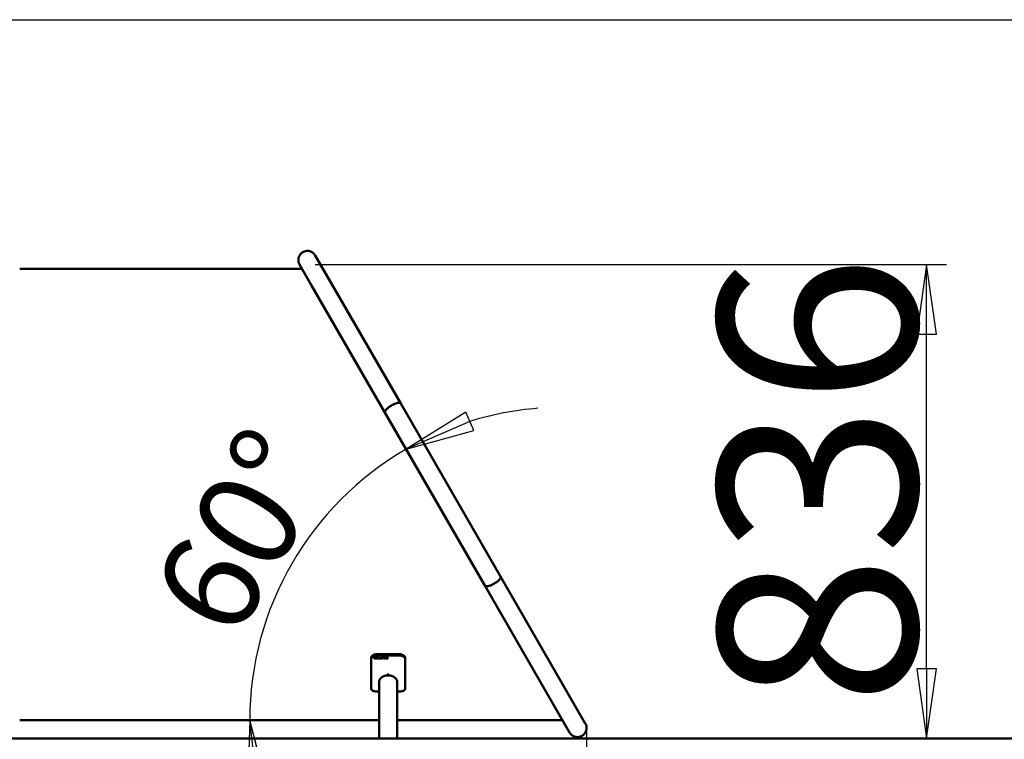
# Model space of a CAD drawing. Units: millimetres. Extents: x 0 to 7000, y 0 to 7000.
# Drawn here: x 3549 to 5286, y 5731 to 7000 of the extents above; entities that cross this region are included whole.
import ezdxf

# ---------------------------------------------------------------- set-up
doc = ezdxf.new("R2010")
doc.units = ezdxf.units.MM
doc.header["$LTSCALE"] = 35
for name, color, linetype, lineweight in [('Видимый контур (ГОСТ)', 7, 'Continuous', 50), ('Кромка (ГОСТ)', 7, 'Continuous', 50), ('Размер (ГОСТ)', 7, 'Continuous', 25)]:
    doc.layers.add(name, color=color, linetype=linetype, lineweight=lineweight)
doc.styles.add('малый Обычный текст (ГОСТ)', font='GOST Common Italic.ttf')
doc.styles.add('Обычный текст (ГОСТ)', font='GOST Common Italic.ttf')
doc.dimstyles.new('Обычный (ГОСТ)', dxfattribs={"dimscale": 35, "dimtxt": 10, "dimasz": 3.5, "dimexe": 1, "dimexo": 0, "dimgap": 0.5, "dimtad": 1, "dimrnd": 1e-08, "dimtxsty": 'Обычный текст (ГОСТ)', "dimblk": 'Filled-1', "dimcen": 0.09, "dimdle": 15, "dimclrd": 256, "dimclre": 256, "dimclrt": 256, "dimazin": 2, "dimtfac": 0.25, "dimtdec": 3, "dimtmove": 0, "dimatfit": 3, "dimfxl": 0, "dimtolj": 1, "dimlwd": 25, "dimlwe": 25, "dimarcsym": 0})
doc.dimstyles.new('Обычный (ГОСТ)-06', dxfattribs={"dimscale": 35, "dimtxt": 5, "dimasz": 3.5, "dimexe": 1, "dimexo": 0, "dimgap": 0.5, "dimtad": 1, "dimrnd": 1e-08, "dimtxsty": 'малый Обычный текст (ГОСТ)', "dimblk": 'Filled-1', "dimcen": 0.09, "dimdle": 15, "dimclrd": 256, "dimclre": 256, "dimclrt": 256, "dimazin": 2, "dimtfac": 0.5, "dimtdec": 3, "dimtmove": 0, "dimatfit": 3, "dimfxl": 0, "dimtolj": 1, "dimlwd": 25, "dimlwe": 25, "dimarcsym": 0})

# ---------------------------------------------------------------- blocks, each defined once
blk = doc.blocks.new('Рамки ГОСТ_ граница 200_000x200_000_2')
at = {"layer": 'Кромка (ГОСТ)', "lineweight": 25}
blk.add_line((0, 200), (200, 200), dxfattribs=at)
blk = doc.blocks.new('Filled-1')
at = {"color": 0}
for p, q in [((0, 0), (-1, 0.143)), ((-1, 0.143), (-1, -0.143)), ((-1, 0), (0, 0)), ((-1, -0.143), (0, 0))]:
    blk.add_line(p, q, dxfattribs=at)
at = {"color": 0, "flags": 128}
blk.add_lwpolyline([(-1, -0.143), (0, 0), (-1, 0.143), (-1, -0.143)], dxfattribs=at)
at = {"color": 0}
blk.add_solid([(-1, -0.143), (0, 0), (-1, 0.143), (-1, -0.143)], dxfattribs=at)
blk = doc.blocks.new('*D13')
at = {"layer": 'Defpoints', "color": 0, "linetype": 'Continuous', "transparency": 16777216}
for p in [(4083.7, 6119.4), (4369.4, 6002.1), (3548.7, 5764.7), (4506.4, 5764.7)]:
    blk.add_point(p, dxfattribs=at)
at = {"layer": 'Размер (ГОСТ)', "linetype": 'Continuous', "lineweight": 25, "transparency": 16777216}
for start, end in [(94.5084, 107.2542), (120, 180), (192.7458, 205.4916)]:
    blk.add_arc((4506.4, 5764.7), 551.8, start, end, dxfattribs=at)
at = {"layer": 'Размер (ГОСТ)', "linetype": 'Continuous', "lineweight": 25, "transparency": 16777216, "xscale": 122.5, "yscale": 122.5, "zscale": 122.5}
for p, rotation in [((4230.5, 6242.6), 203.6271114913125), ((3954.6, 5764.7), 96.37288850868715)]:
    blk.add_blockref('Filled-1', p, dxfattribs=dict(at, rotation=rotation))
at = {"layer": 'Размер (ГОСТ)', "linetype": 'Continuous', "lineweight": 25, "transparency": 16777216, "insert": (3775.8, 5987.9), "char_height": 175, "attachment_point": 1, "rotation": 60, "style": 'малый Обычный текст (ГОСТ)'}
blk.add_mtext('\\A1;60°', dxfattribs=at)
blk = doc.blocks.new('*D14')
at = {"layer": 'Defpoints', "color": 0, "linetype": 'Continuous', "transparency": 16777216}
for p in [(2548.7, 5751.2), (4548.7, 5751.2), (4548.7, 4992.4)]:
    blk.add_point(p, dxfattribs=at)
at = {"layer": 'Размер (ГОСТ)', "linetype": 'Continuous', "lineweight": 25, "transparency": 16777216}
for p, q in [((2548.7, 5751.2), (2548.7, 4957.4)), ((4548.7, 5751.2), (4548.7, 4957.4)), ((2671.2, 4992.4), (4426.2, 4992.4))]:
    blk.add_line(p, q, dxfattribs=at)
at = {"layer": 'Размер (ГОСТ)', "linetype": 'Continuous', "lineweight": 25, "transparency": 16777216, "xscale": 122.5, "yscale": 122.5, "zscale": 122.5, "rotation": 180}
blk.add_blockref('Filled-1', (2548.7, 4992.4), dxfattribs=at)
at = {"layer": 'Размер (ГОСТ)', "linetype": 'Continuous', "lineweight": 25, "transparency": 16777216, "xscale": 122.5, "yscale": 122.5, "zscale": 122.5}
blk.add_blockref('Filled-1', (4548.7, 4992.4), dxfattribs=at)
at = {"layer": 'Размер (ГОСТ)', "linetype": 'Continuous', "lineweight": 25, "transparency": 16777216, "insert": (3050.1, 5359.9), "char_height": 350, "attachment_point": 1, "style": 'Обычный текст (ГОСТ)'}
blk.add_mtext('\\A1;2000', dxfattribs=at)
blk = doc.blocks.new('*D15')
at = {"layer": 'Defpoints', "color": 0, "linetype": 'Continuous', "transparency": 16777216}
for p in [(4070.2, 6568.3), (5148.7, 6568.3), (4548.7, 5732.7)]:
    blk.add_point(p, dxfattribs=at)
at = {"layer": 'Размер (ГОСТ)', "linetype": 'Continuous', "lineweight": 25, "transparency": 16777216}
for p, q in [((4070.2, 6568.3), (5183.7, 6568.3)), ((5148.7, 5855.2), (5148.7, 6445.8))]:
    blk.add_line(p, q, dxfattribs=at)
at = {"layer": 'Размер (ГОСТ)', "linetype": 'Continuous', "lineweight": 25, "transparency": 16777216, "xscale": 122.5, "yscale": 122.5, "zscale": 122.5}
for p, rotation in [((5148.7, 6568.3), 90), ((5148.7, 5732.7), 270)]:
    blk.add_blockref('Filled-1', p, dxfattribs=dict(at, rotation=rotation))
at = {"layer": 'Размер (ГОСТ)', "linetype": 'Continuous', "lineweight": 25, "transparency": 16777216, "insert": (4781.2, 5790.7), "char_height": 350, "attachment_point": 1, "rotation": 90, "style": 'Обычный текст (ГОСТ)'}
blk.add_mtext('\\A1;836', dxfattribs=at)

msp = doc.modelspace()

# ---------------------------------------------------------------- linework, layer by layer
at = {"layer": 'Видимый контур (ГОСТ)'}
for p, q in [((4070.175, 6584.317), (4091.433, 6547.497)), ((4063.721, 6531.497), (4042.462, 6568.317)), ((4046.877, 6560.671), (3548.708, 6560.671)), ((4193.177, 6307.272), (4063.721, 6531.497)), ((4091.433, 6547.497), (4220.89, 6323.272)), ((4220.89, 6323.272), (4397.099, 6018.069)), ((4369.386, 6002.069), (4193.177, 6307.272)), ((4397.099, 6018.069), (4526.555, 5793.844)), ((4498.842, 5777.844), (4369.386, 6002.069)), ((4168.708, 5874.26), (4168.708, 5872.138)), ((4168.708, 5820.502), (4168.708, 5872.138)), ((4174.017, 5875.562), (4174.802, 5875.562)), ((4174.017, 5875.562), (4174.017, 5873.443)), ((4174.422, 5873.515), (4174.017, 5873.515)), ((4174.422, 5873.443), (4174.017, 5873.443)), ((4174.824, 5875.389), (4174.422, 5875.389)), ((4174.422, 5875.389), (4174.422, 5875.318)), ((4174.824, 5875.318), (4174.422, 5875.318)), ((4174.422, 5874.52), (4174.422, 5875.318)), ((4174.422, 5874.52), (4174.777, 5874.52)), ((4174.886, 5874.356), (4174.422, 5874.356)), ((4174.422, 5874.356), (4174.422, 5874.284)), ((4174.422, 5873.443), (4174.422, 5874.284)), ((4174.886, 5874.284), (4174.422, 5874.284)), ((4174.886, 5874.356), (4174.886, 5874.284)), ((4175.291, 5874.435), (4175.291, 5874.363)), ((4175.308, 5875.317), (4175.308, 5875.245)), ((4175.501, 5875.035), (4175.501, 5874.963)), ((4176.29, 5873.515), (4175.849, 5873.515)), ((4175.849, 5873.515), (4175.849, 5873.443)), ((4176.375, 5873.443), (4175.849, 5873.443)), ((4176.867, 5874.583), (4176.867, 5874.511)), ((4177.801, 5874.508), (4178.907, 5874.508)), ((4177.801, 5874.508), (4177.801, 5874.26)), ((4178.507, 5874.332), (4177.801, 5874.332)), ((4178.507, 5874.26), (4177.801, 5874.26)), ((4178.475, 5875.327), (4178.475, 5875.256)), ((4178.507, 5874.332), (4178.507, 5874.26)), ((4178.507, 5874.26), (4178.507, 5873.713)), ((4218.708, 5881.242), (4178.708, 5881.242)), ((4178.708, 5879.121), (4218.708, 5879.121)), ((4178.895, 5875.148), (4178.86, 5875.148)), ((4178.86, 5875.148), (4178.86, 5875.077)), ((4178.895, 5875.077), (4178.86, 5875.077)), ((4178.895, 5875.077), (4178.895, 5875.418)), ((4178.907, 5873.583), (4178.907, 5874.508)), ((4179.105, 5875.562), (4181.555, 5875.562)), ((4179.105, 5875.562), (4179.105, 5875.311)), ((4180.127, 5875.383), (4179.105, 5875.383)), ((4180.127, 5875.311), (4179.105, 5875.311)), ((4180.127, 5875.383), (4180.127, 5875.311)), ((4180.127, 5875.311), (4180.127, 5873.443)), ((4180.533, 5873.515), (4180.127, 5873.515)), ((4180.533, 5873.443), (4180.127, 5873.443)), ((4181.555, 5875.383), (4180.533, 5875.383)), ((4180.533, 5875.383), (4180.533, 5875.311)), ((4180.533, 5873.443), (4180.533, 5875.311)), ((4181.555, 5875.311), (4180.533, 5875.311)), ((4181.555, 5875.311), (4181.555, 5875.562)), ((4181.827, 5875.562), (4182.232, 5875.562)), ((4181.827, 5875.562), (4181.827, 5874.238)), ((4182.232, 5874.238), (4182.232, 5875.562)), ((4183.627, 5875.562), (4184.033, 5875.562)), ((4183.627, 5875.562), (4183.627, 5874.231)), ((4183.741, 5873.666), (4183.741, 5873.594)), ((4184.033, 5874.238), (4184.033, 5875.562)), ((4184.692, 5873.847), (4185.181, 5873.847)), ((4184.692, 5873.847), (4184.692, 5873.443)), ((4185.181, 5873.515), (4184.692, 5873.515)), ((4185.181, 5873.443), (4184.692, 5873.443)), ((4185.181, 5873.443), (4185.181, 5873.847)), ((4185.732, 5873.922), (4185.762, 5873.922)), ((4185.732, 5873.922), (4185.732, 5873.57)), ((4185.952, 5874.681), (4185.952, 5874.609)), ((4186.176, 5875.093), (4186.176, 5875.022)), ((4186.456, 5874.494), (4186.456, 5874.422)), ((4187.382, 5874.073), (4187.382, 5874.001)), ((4187.686, 5875.197), (4187.656, 5875.197)), ((4187.656, 5875.197), (4187.656, 5875.125)), ((4187.686, 5875.125), (4187.656, 5875.125)), ((4187.686, 5875.125), (4187.686, 5875.463)), ((4187.906, 5875.562), (4190.356, 5875.562)), ((4187.906, 5875.562), (4187.906, 5875.311)), ((4188.928, 5875.383), (4187.906, 5875.383)), ((4188.928, 5875.311), (4187.906, 5875.311)), ((4188.928, 5875.383), (4188.928, 5875.311)), ((4188.928, 5875.311), (4188.928, 5873.443)), ((4189.333, 5873.515), (4188.928, 5873.515)), ((4189.333, 5873.443), (4188.928, 5873.443)), ((4190.356, 5875.383), (4189.333, 5875.383)), ((4189.333, 5875.383), (4189.333, 5875.311)), ((4189.333, 5873.443), (4189.333, 5875.311)), ((4190.356, 5875.311), (4189.333, 5875.311)), ((4190.356, 5875.311), (4190.356, 5875.562)), ((4190.744, 5873.847), (4191.233, 5873.847)), ((4190.744, 5873.847), (4190.744, 5873.443)), ((4191.233, 5873.515), (4190.744, 5873.515)), ((4191.233, 5873.443), (4190.744, 5873.443)), ((4191.233, 5873.443), (4191.233, 5873.847)), ((4192.211, 5874.571), (4192.211, 5874.499)), ((4193.33, 5874.573), (4193.33, 5874.501)), ((4194.498, 5874.571), (4194.498, 5874.499)), ((4195.617, 5874.573), (4195.617, 5874.501)), ((4196.422, 5873.743), (4196.422, 5873.443)), ((4198.302, 5873.515), (4196.422, 5873.515)), ((4198.302, 5873.443), (4196.422, 5873.443)), ((4196.486, 5875.48), (4196.486, 5875.177)), ((4196.509, 5875.248), (4196.486, 5875.248)), ((4196.509, 5875.177), (4196.486, 5875.177)), ((4196.509, 5875.248), (4196.509, 5875.177)), ((4196.805, 5875.365), (4196.805, 5875.294)), ((4196.805, 5873.76), (4196.805, 5873.688)), ((4196.805, 5873.688), (4198.302, 5873.688)), ((4197.61, 5874.308), (4197.61, 5874.236)), ((4197.761, 5875.08), (4197.761, 5875.008)), ((4198.018, 5874.67), (4198.018, 5874.599)), ((4198.302, 5873.443), (4198.302, 5873.688)), ((4228.708, 5872.138), (4228.708, 5874.26)), ((4228.708, 5820.502), (4228.708, 5872.138)), ((4197.208, 5845.176), (4197.208, 5843.898)), ((4197.208, 5845.176), (4200.208, 5845.176)), ((4200.208, 5843.898), (4197.208, 5843.898)), ((4200.208, 5843.898), (4200.208, 5845.176)), ((4182.708, 5732.671), (4182.708, 5832.3)), ((4214.708, 5732.671), (4214.708, 5832.3)), ((4182.708, 5815.394), (4178.708, 5815.394)), ((4218.708, 5815.394), (4214.708, 5815.394)), ((4526.555, 5793.844), (4546.563, 5759.189)), ((4518.85, 5743.189), (4498.842, 5777.844)), ((3548.708, 5764.671), (4182.708, 5764.671)), ((4214.708, 5764.671), (4506.448, 5764.671)), ((2548.708, 5732.671), (4548.708, 5732.671)), ((4548.708, 5732.671), (6048.708, 5732.671))]:
    msp.add_line(p, q, dxfattribs=at)
for points, knots in [([(4042.462, 6568.317), (4042.139, 6568.878), (4041.848, 6569.461), (4040.917, 6571.65), (4040.497, 6573.374), (4040.236, 6576.792), (4040.382, 6578.527), (4041.201, 6581.824), (4041.886, 6583.427), (4043.702, 6586.3), (4044.855, 6587.606), (4047.483, 6589.762), (4048.989, 6590.639), (4052.161, 6591.859), (4053.867, 6592.218), (4057.262, 6592.378), (4058.994, 6592.182), (4062.267, 6591.267), (4063.849, 6590.536), (4066.668, 6588.637), (4067.94, 6587.445), (4069.417, 6585.534), (4069.818, 6584.936), (4070.175, 6584.317)], [0, 0, 0, 0, 0.19457785, 0.19457785, 0.71336214, 0.71336214, 1.22278001, 1.22278001, 1.73256797, 1.73256797, 2.24238349, 2.24238349, 2.7522307, 2.7522307, 3.26208975, 3.26208975, 3.77193711, 3.77193711, 4.28175333, 4.28175333, 4.79152999, 4.79152999, 5.00630444, 5.00630444, 5.00630444, 5.00630444]), ([(4220.89, 6323.272), (4220.589, 6323.793), (4220.002, 6324.145), (4218.22, 6324.493), (4216.985, 6324.444), (4214.056, 6323.887), (4212.389, 6323.386), (4208.84, 6321.992), (4206.991, 6321.113), (4203.353, 6319.09), (4201.599, 6317.965), (4198.418, 6315.616), (4197.021, 6314.414), (4194.773, 6312.091), (4193.943, 6310.992), (4192.964, 6309.042), (4192.824, 6308.211), (4193.078, 6307.464), (4193.123, 6307.365), (4193.177, 6307.272)], [-16.27373711, -16.27373711, -16.27373711, -16.27373711, -15.70814503, -15.70814503, -15.08313566, -15.08313566, -14.45809681, -14.45809681, -13.8330412, -13.8330412, -13.20799023, -13.20799023, -12.58296296, -12.58296296, -11.95796607, -11.95796607, -11.33298946, -11.33298946, -11.23151972, -11.23151972, -11.23151972, -11.23151972]), ([(4397.099, 6018.069), (4397.409, 6017.531), (4397.411, 6016.82), (4396.775, 6015.064), (4396.099, 6014.016), (4394.127, 6011.756), (4392.85, 6010.565), (4389.857, 6008.196), (4388.17, 6007.041), (4384.603, 6004.916), (4382.757, 6003.967), (4379.146, 6002.403), (4377.416, 6001.803), (4374.3, 6001.032), (4372.943, 6000.869), (4370.785, 6001.007), (4370.004, 6001.306), (4369.496, 6001.897), (4369.437, 6001.981), (4369.386, 6002.069)], [-16.27472498, -16.27472498, -16.27472498, -16.27472498, -15.69149752, -15.69149752, -15.06816293, -15.06816293, -14.44483028, -14.44483028, -13.82151581, -13.82151581, -13.19824277, -13.19824277, -12.57502997, -12.57502997, -11.9518822, -11.9518822, -11.32878723, -11.32878723, -11.23262621, -11.23262621, -11.23262621, -11.23262621]), ([(4178.708, 5881.242), (4177.452, 5881.242), (4176.113, 5881.064), (4173.649, 5880.344), (4172.525, 5879.802), (4170.749, 5878.555), (4169.979, 5877.768), (4168.959, 5876.053), (4168.708, 5875.125), (4168.708, 5874.26)], [3.01410584, 3.01410584, 3.01410584, 3.01410584, 3.39079413, 3.39079413, 3.76748241, 3.76748241, 4.14421894, 4.14421894, 4.52095546, 4.52095546, 4.52095546, 4.52095546]), ([(4168.708, 5872.138), (4168.708, 5873.003), (4168.959, 5873.931), (4169.979, 5875.647), (4170.749, 5876.434), (4172.525, 5877.68), (4173.649, 5878.223), (4176.113, 5878.943), (4177.452, 5879.121), (4178.708, 5879.121)], [1.50724861, 1.50724861, 1.50724861, 1.50724861, 1.8839844, 1.8839844, 2.26072018, 2.26072018, 2.63740844, 2.63740844, 3.0140967, 3.0140967, 3.0140967, 3.0140967]), ([(4174.777, 5874.52), (4174.894, 5874.52), (4174.999, 5874.527), (4175.092, 5874.541), (4175.185, 5874.555), (4175.264, 5874.585), (4175.328, 5874.629)], [0, 0, 0, 0, 1, 1, 1, 2, 2, 2, 2]), ([(4174.802, 5875.562), (4174.977, 5875.562), (4175.123, 5875.556), (4175.24, 5875.543), (4175.358, 5875.529), (4175.471, 5875.499), (4175.578, 5875.45)], [0, 0, 0, 0, 1, 1, 1, 2, 2, 2, 2]), ([(4175.308, 5875.317), (4175.251, 5875.343), (4175.184, 5875.362), (4175.107, 5875.373), (4175.031, 5875.384), (4174.936, 5875.389), (4174.824, 5875.389)], [0, 0, 0, 0, 1, 1, 1, 2, 2, 2, 2]), ([(4175.308, 5875.245), (4175.251, 5875.272), (4175.184, 5875.29), (4175.107, 5875.301), (4175.031, 5875.312), (4174.936, 5875.318), (4174.824, 5875.318)], [0, 0, 0, 0, 1, 1, 1, 2, 2, 2, 2]), ([(4175.922, 5875.021), (4175.914, 5874.882), (4175.858, 5874.764), (4175.753, 5874.668), (4175.639, 5874.563), (4175.485, 5874.486), (4175.291, 5874.435)], [0.07941083, 0.07941083, 0.07941083, 0.07941083, 1, 1, 1, 2, 2, 2, 2]), ([(4175.923, 5874.985), (4175.923, 5874.831), (4175.867, 5874.701), (4175.753, 5874.596), (4175.639, 5874.491), (4175.485, 5874.414), (4175.291, 5874.363)], [0, 0, 0, 0, 1, 1, 1, 2, 2, 2, 2]), ([(4175.501, 5875.035), (4175.501, 5875.097), (4175.485, 5875.152), (4175.454, 5875.199), (4175.423, 5875.247), (4175.374, 5875.286), (4175.308, 5875.317)], [0, 0, 0, 0, 1, 1, 1, 2, 2, 2, 2]), ([(4175.501, 5874.963), (4175.501, 5875.025), (4175.485, 5875.08), (4175.454, 5875.127), (4175.423, 5875.175), (4175.374, 5875.214), (4175.308, 5875.245)], [0, 0, 0, 0, 1, 1, 1, 2, 2, 2, 2]), ([(4175.328, 5874.629), (4175.387, 5874.668), (4175.431, 5874.715), (4175.459, 5874.77), (4175.487, 5874.825), (4175.501, 5874.89), (4175.501, 5874.963)], [0, 0, 0, 0, 1, 1, 1, 2, 2, 2, 2]), ([(4175.578, 5875.45), (4175.685, 5875.402), (4175.769, 5875.34), (4175.831, 5875.265), (4175.893, 5875.19), (4175.923, 5875.097), (4175.923, 5874.985)], [0, 0, 0, 0, 1, 1, 1, 2, 2, 2, 2]), ([(4176.445, 5874.502), (4176.445, 5874.673), (4176.479, 5874.826), (4176.548, 5874.961), (4176.618, 5875.097), (4176.716, 5875.213), (4176.845, 5875.309)], [0, 0, 0, 0, 1, 1, 1, 2, 2, 2, 2]), ([(4176.842, 5873.75), (4176.714, 5873.843), (4176.615, 5873.959), (4176.547, 5874.097), (4176.484, 5874.226), (4176.45, 5874.373), (4176.445, 5874.537)], [0, 0, 0, 0, 1, 1, 1, 1.93090812, 1.93090812, 1.93090812, 1.93090812]), ([(4176.842, 5873.677), (4176.714, 5873.771), (4176.615, 5873.887), (4176.547, 5874.025), (4176.479, 5874.164), (4176.445, 5874.323), (4176.445, 5874.502)], [0, 0, 0, 0, 1, 1, 1, 2, 2, 2, 2]), ([(4177.895, 5873.474), (4177.679, 5873.474), (4177.482, 5873.497), (4177.303, 5873.542), (4177.124, 5873.588), (4176.971, 5873.657), (4176.842, 5873.75)], [0, 0, 0, 0, 1, 1, 1, 2, 2, 2, 2]), ([(4177.895, 5873.402), (4177.679, 5873.402), (4177.482, 5873.425), (4177.303, 5873.47), (4177.124, 5873.516), (4176.971, 5873.585), (4176.842, 5873.677)], [0, 0, 0, 0, 1, 1, 1, 2, 2, 2, 2]), ([(4176.845, 5875.309), (4176.968, 5875.402), (4177.121, 5875.474), (4177.302, 5875.525), (4177.483, 5875.575), (4177.681, 5875.6), (4177.897, 5875.6)], [0, 0, 0, 0, 1, 1, 1, 2, 2, 2, 2]), ([(4177.85, 5875.427), (4177.557, 5875.427), (4177.32, 5875.35), (4177.139, 5875.197), (4176.958, 5875.043), (4176.867, 5874.838), (4176.867, 5874.583)], [0, 0, 0, 0, 1, 1, 1, 2, 2, 2, 2]), ([(4177.85, 5875.356), (4177.557, 5875.356), (4177.32, 5875.279), (4177.139, 5875.125), (4176.958, 5874.971), (4176.867, 5874.766), (4176.867, 5874.511)], [0, 0, 0, 0, 1, 1, 1, 2, 2, 2, 2]), ([(4176.867, 5874.511), (4176.867, 5874.369), (4176.891, 5874.245), (4176.939, 5874.138), (4176.986, 5874.032), (4177.056, 5873.942), (4177.146, 5873.869)], [0, 0, 0, 0, 1, 1, 1, 2, 2, 2, 2]), ([(4177.146, 5873.869), (4177.233, 5873.796), (4177.339, 5873.741), (4177.462, 5873.702), (4177.586, 5873.664), (4177.725, 5873.645), (4177.88, 5873.645)], [0, 0, 0, 0, 1, 1, 1, 2, 2, 2, 2]), ([(4178.475, 5875.327), (4178.393, 5875.356), (4178.298, 5875.38), (4178.192, 5875.399), (4178.086, 5875.418), (4177.972, 5875.427), (4177.85, 5875.427)], [0, 0, 0, 0, 1, 1, 1, 2, 2, 2, 2]), ([(4178.475, 5875.256), (4178.393, 5875.284), (4178.298, 5875.308), (4178.192, 5875.327), (4178.086, 5875.346), (4177.972, 5875.356), (4177.85, 5875.356)], [0, 0, 0, 0, 1, 1, 1, 2, 2, 2, 2]), ([(4177.88, 5873.645), (4177.993, 5873.645), (4178.107, 5873.651), (4178.221, 5873.662), (4178.334, 5873.673), (4178.43, 5873.691), (4178.507, 5873.713)], [0, 0, 0, 0, 1, 1, 1, 2, 2, 2, 2]), ([(4178.458, 5873.536), (4178.357, 5873.515), (4178.267, 5873.5), (4178.186, 5873.489), (4178.105, 5873.479), (4178.008, 5873.474), (4177.895, 5873.474)], [0, 0, 0, 0, 1, 1, 1, 2, 2, 2, 2]), ([(4178.458, 5873.463), (4178.357, 5873.443), (4178.267, 5873.428), (4178.186, 5873.417), (4178.105, 5873.407), (4178.008, 5873.402), (4177.895, 5873.402)], [0, 0, 0, 0, 1, 1, 1, 2, 2, 2, 2]), ([(4177.897, 5875.6), (4178.001, 5875.6), (4178.1, 5875.595), (4178.193, 5875.585), (4178.287, 5875.575), (4178.377, 5875.56), (4178.463, 5875.542)], [0, 0, 0, 0, 1, 1, 1, 2, 2, 2, 2]), ([(4178.907, 5873.655), (4178.856, 5873.639), (4178.787, 5873.619), (4178.7, 5873.595), (4178.612, 5873.57), (4178.532, 5873.55), (4178.458, 5873.536)], [0, 0, 0, 0, 1, 1, 1, 2, 2, 2, 2]), ([(4178.907, 5873.583), (4178.856, 5873.567), (4178.787, 5873.547), (4178.7, 5873.523), (4178.612, 5873.498), (4178.532, 5873.478), (4178.458, 5873.463)], [0, 0, 0, 0, 1, 1, 1, 2, 2, 2, 2]), ([(4178.463, 5875.542), (4178.532, 5875.528), (4178.608, 5875.508), (4178.692, 5875.483), (4178.776, 5875.458), (4178.844, 5875.436), (4178.895, 5875.418)], [0, 0, 0, 0, 1, 1, 1, 2, 2, 2, 2]), ([(4178.86, 5875.148), (4178.809, 5875.179), (4178.757, 5875.209), (4178.703, 5875.237), (4178.65, 5875.265), (4178.574, 5875.295), (4178.475, 5875.327)], [0, 0, 0, 0, 1, 1, 1, 2, 2, 2, 2]), ([(4178.86, 5875.077), (4178.809, 5875.108), (4178.757, 5875.137), (4178.703, 5875.165), (4178.65, 5875.193), (4178.574, 5875.224), (4178.475, 5875.256)], [0, 0, 0, 0, 1, 1, 1, 2, 2, 2, 2]), ([(4182.118, 5873.666), (4182.011, 5873.739), (4181.936, 5873.827), (4181.892, 5873.929), (4181.849, 5874.032), (4181.827, 5874.159), (4181.827, 5874.31)], [0, 0, 0, 0, 1, 1, 1, 2, 2, 2, 2]), ([(4182.118, 5873.594), (4182.011, 5873.667), (4181.936, 5873.754), (4181.892, 5873.857), (4181.849, 5873.96), (4181.827, 5874.087), (4181.827, 5874.238)], [0, 0, 0, 0, 1, 1, 1, 2, 2, 2, 2]), ([(4182.928, 5873.471), (4182.749, 5873.471), (4182.592, 5873.487), (4182.459, 5873.519), (4182.326, 5873.552), (4182.212, 5873.601), (4182.118, 5873.666)], [0, 0, 0, 0, 1, 1, 1, 2, 2, 2, 2]), ([(4182.928, 5873.398), (4182.749, 5873.398), (4182.592, 5873.415), (4182.459, 5873.447), (4182.326, 5873.48), (4182.212, 5873.528), (4182.118, 5873.594)], [0, 0, 0, 0, 1, 1, 1, 2, 2, 2, 2]), ([(4182.232, 5874.238), (4182.232, 5874.14), (4182.241, 5874.057), (4182.259, 5873.991), (4182.277, 5873.925), (4182.312, 5873.865), (4182.363, 5873.811)], [0, 0, 0, 0, 1, 1, 1, 2, 2, 2, 2]), ([(4182.363, 5873.811), (4182.417, 5873.754), (4182.491, 5873.711), (4182.585, 5873.682), (4182.679, 5873.653), (4182.793, 5873.638), (4182.928, 5873.638)], [0, 0, 0, 0, 1, 1, 1, 2, 2, 2, 2]), ([(4182.928, 5873.638), (4183.055, 5873.638), (4183.168, 5873.653), (4183.267, 5873.682), (4183.366, 5873.711), (4183.442, 5873.754), (4183.497, 5873.811)], [0, 0, 0, 0, 1, 1, 1, 2, 2, 2, 2]), ([(4183.741, 5873.666), (4183.644, 5873.599), (4183.531, 5873.55), (4183.403, 5873.518), (4183.274, 5873.487), (4183.116, 5873.471), (4182.928, 5873.471)], [0, 0, 0, 0, 1, 1, 1, 2, 2, 2, 2]), ([(4183.741, 5873.594), (4183.644, 5873.527), (4183.531, 5873.478), (4183.403, 5873.446), (4183.274, 5873.414), (4183.116, 5873.398), (4182.928, 5873.398)], [0, 0, 0, 0, 1, 1, 1, 2, 2, 2, 2]), ([(4183.497, 5873.811), (4183.548, 5873.865), (4183.582, 5873.924), (4183.6, 5873.99), (4183.618, 5874.056), (4183.627, 5874.136), (4183.627, 5874.231)], [0, 0, 0, 0, 1, 1, 1, 2, 2, 2, 2]), ([(4184.033, 5874.31), (4184.033, 5874.162), (4184.011, 5874.036), (4183.968, 5873.931), (4183.925, 5873.826), (4183.85, 5873.738), (4183.741, 5873.666)], [0, 0, 0, 0, 1, 1, 1, 2, 2, 2, 2]), ([(4184.033, 5874.238), (4184.033, 5874.09), (4184.011, 5873.964), (4183.968, 5873.859), (4183.925, 5873.754), (4183.85, 5873.665), (4183.741, 5873.594)], [0, 0, 0, 0, 1, 1, 1, 2, 2, 2, 2]), ([(4186.732, 5873.477), (4186.512, 5873.477), (4186.324, 5873.493), (4186.169, 5873.525), (4186.014, 5873.557), (4185.869, 5873.596), (4185.732, 5873.642)], [0, 0, 0, 0, 1, 1, 1, 2, 2, 2, 2]), ([(4186.732, 5873.405), (4186.512, 5873.405), (4186.324, 5873.421), (4186.169, 5873.453), (4186.014, 5873.485), (4185.869, 5873.524), (4185.732, 5873.57)], [0, 0, 0, 0, 1, 1, 1, 2, 2, 2, 2]), ([(4185.754, 5874.992), (4185.754, 5875.164), (4185.85, 5875.309), (4186.043, 5875.425), (4186.236, 5875.542), (4186.481, 5875.6), (4186.779, 5875.6)], [0, 0, 0, 0, 1, 1, 1, 2, 2, 2, 2]), ([(4185.952, 5874.609), (4185.889, 5874.656), (4185.841, 5874.711), (4185.806, 5874.774), (4185.771, 5874.837), (4185.754, 5874.91), (4185.754, 5874.992)], [0, 0, 0, 0, 1, 1, 1, 2, 2, 2, 2]), ([(4185.952, 5874.681), (4185.889, 5874.728), (4185.841, 5874.783), (4185.806, 5874.846), (4185.777, 5874.899), (4185.76, 5874.959), (4185.755, 5875.026)], [0, 0, 0, 0, 1, 1, 1, 1.84388166, 1.84388166, 1.84388166, 1.84388166]), ([(4185.762, 5873.922), (4185.895, 5873.836), (4186.046, 5873.768), (4186.215, 5873.72), (4186.384, 5873.672), (4186.546, 5873.648), (4186.703, 5873.648)], [0, 0, 0, 0, 1, 1, 1, 2, 2, 2, 2]), ([(4186.456, 5874.494), (4186.35, 5874.513), (4186.256, 5874.537), (4186.173, 5874.566), (4186.09, 5874.596), (4186.016, 5874.634), (4185.952, 5874.681)], [0, 0, 0, 0, 1, 1, 1, 2, 2, 2, 2]), ([(4186.456, 5874.422), (4186.35, 5874.441), (4186.256, 5874.465), (4186.173, 5874.495), (4186.09, 5874.524), (4186.016, 5874.562), (4185.952, 5874.609)], [0, 0, 0, 0, 1, 1, 1, 2, 2, 2, 2]), ([(4186.806, 5875.427), (4186.619, 5875.427), (4186.467, 5875.397), (4186.351, 5875.335), (4186.235, 5875.274), (4186.176, 5875.193), (4186.176, 5875.093)], [0, 0, 0, 0, 1, 1, 1, 2, 2, 2, 2]), ([(4186.806, 5875.356), (4186.619, 5875.356), (4186.467, 5875.325), (4186.351, 5875.263), (4186.235, 5875.202), (4186.176, 5875.121), (4186.176, 5875.022)], [0, 0, 0, 0, 1, 1, 1, 2, 2, 2, 2]), ([(4186.176, 5875.022), (4186.176, 5874.932), (4186.211, 5874.861), (4186.279, 5874.807), (4186.347, 5874.754), (4186.446, 5874.715), (4186.574, 5874.691)], [0, 0, 0, 0, 1, 1, 1, 2, 2, 2, 2]), ([(4187.006, 5874.397), (4186.913, 5874.416), (4186.827, 5874.431), (4186.748, 5874.444), (4186.67, 5874.456), (4186.573, 5874.473), (4186.456, 5874.494)], [0, 0, 0, 0, 1, 1, 1, 2, 2, 2, 2]), ([(4187.006, 5874.325), (4186.913, 5874.344), (4186.827, 5874.359), (4186.748, 5874.372), (4186.67, 5874.384), (4186.573, 5874.401), (4186.456, 5874.422)], [0, 0, 0, 0, 1, 1, 1, 2, 2, 2, 2]), ([(4186.574, 5874.691), (4186.66, 5874.675), (4186.765, 5874.657), (4186.889, 5874.636), (4187.013, 5874.616), (4187.117, 5874.597), (4187.199, 5874.58)], [0, 0, 0, 0, 1, 1, 1, 2, 2, 2, 2]), ([(4186.703, 5873.648), (4186.927, 5873.648), (4187.096, 5873.681), (4187.21, 5873.745), (4187.325, 5873.81), (4187.382, 5873.895), (4187.382, 5874.001)], [0, 0, 0, 0, 1, 1, 1, 2, 2, 2, 2]), ([(4187.528, 5873.669), (4187.43, 5873.607), (4187.32, 5873.56), (4187.197, 5873.527), (4187.073, 5873.494), (4186.918, 5873.477), (4186.732, 5873.477)], [0, 0, 0, 0, 1, 1, 1, 2, 2, 2, 2]), ([(4187.528, 5873.597), (4187.43, 5873.535), (4187.32, 5873.488), (4187.197, 5873.455), (4187.073, 5873.422), (4186.918, 5873.405), (4186.732, 5873.405)], [0, 0, 0, 0, 1, 1, 1, 2, 2, 2, 2]), ([(4186.779, 5875.6), (4186.95, 5875.6), (4187.112, 5875.589), (4187.263, 5875.565), (4187.415, 5875.542), (4187.556, 5875.507), (4187.686, 5875.463)], [0, 0, 0, 0, 1, 1, 1, 2, 2, 2, 2]), ([(4187.656, 5875.197), (4187.559, 5875.259), (4187.435, 5875.312), (4187.283, 5875.358), (4187.132, 5875.404), (4186.973, 5875.427), (4186.806, 5875.427)], [0, 0, 0, 0, 1, 1, 1, 2, 2, 2, 2]), ([(4187.656, 5875.125), (4187.559, 5875.187), (4187.435, 5875.241), (4187.283, 5875.287), (4187.132, 5875.333), (4186.973, 5875.356), (4186.806, 5875.356)], [0, 0, 0, 0, 1, 1, 1, 2, 2, 2, 2]), ([(4187.382, 5874.073), (4187.382, 5874.158), (4187.352, 5874.226), (4187.292, 5874.279), (4187.232, 5874.332), (4187.137, 5874.371), (4187.006, 5874.397)], [0, 0, 0, 0, 1, 1, 1, 2, 2, 2, 2]), ([(4187.382, 5874.001), (4187.382, 5874.086), (4187.352, 5874.154), (4187.292, 5874.207), (4187.232, 5874.26), (4187.137, 5874.299), (4187.006, 5874.325)], [0, 0, 0, 0, 1, 1, 1, 2, 2, 2, 2]), ([(4187.199, 5874.58), (4187.408, 5874.535), (4187.561, 5874.468), (4187.659, 5874.378), (4187.756, 5874.288), (4187.804, 5874.177), (4187.804, 5874.046)], [0, 0, 0, 0, 1, 1, 1, 2, 2, 2, 2]), ([(4187.803, 5874.084), (4187.797, 5874.012), (4187.773, 5873.942), (4187.731, 5873.873), (4187.683, 5873.793), (4187.615, 5873.725), (4187.528, 5873.669)], [0.13731617, 0.13731617, 0.13731617, 0.13731617, 1, 1, 1, 2, 2, 2, 2]), ([(4187.804, 5874.046), (4187.804, 5873.962), (4187.78, 5873.881), (4187.731, 5873.801), (4187.683, 5873.721), (4187.615, 5873.653), (4187.528, 5873.597)], [0, 0, 0, 0, 1, 1, 1, 2, 2, 2, 2]), ([(4191.796, 5874.499), (4191.796, 5874.881), (4191.875, 5875.162), (4192.034, 5875.339), (4192.193, 5875.517), (4192.439, 5875.606), (4192.771, 5875.606)], [0, 0, 0, 0, 1, 1, 1, 2, 2, 2, 2]), ([(4192.771, 5873.471), (4192.436, 5873.471), (4192.189, 5873.561), (4192.032, 5873.742), (4191.879, 5873.917), (4191.801, 5874.181), (4191.796, 5874.535)], [0, 0, 0, 0, 1, 1, 1, 1.96789843, 1.96789843, 1.96789843, 1.96789843]), ([(4192.771, 5873.398), (4192.436, 5873.398), (4192.189, 5873.489), (4192.032, 5873.67), (4191.874, 5873.851), (4191.796, 5874.127), (4191.796, 5874.499)], [0, 0, 0, 0, 1, 1, 1, 2, 2, 2, 2]), ([(4192.317, 5875.217), (4192.276, 5875.145), (4192.248, 5875.054), (4192.233, 5874.944), (4192.218, 5874.834), (4192.211, 5874.709), (4192.211, 5874.571)], [0, 0, 0, 0, 1, 1, 1, 2, 2, 2, 2]), ([(4192.317, 5875.146), (4192.276, 5875.073), (4192.248, 5874.982), (4192.233, 5874.872), (4192.218, 5874.762), (4192.211, 5874.637), (4192.211, 5874.499)], [0, 0, 0, 0, 1, 1, 1, 2, 2, 2, 2]), ([(4192.211, 5874.499), (4192.211, 5874.35), (4192.217, 5874.226), (4192.231, 5874.126), (4192.244, 5874.027), (4192.272, 5873.938), (4192.314, 5873.861)], [0, 0, 0, 0, 1, 1, 1, 2, 2, 2, 2]), ([(4192.314, 5873.861), (4192.354, 5873.788), (4192.41, 5873.731), (4192.484, 5873.692), (4192.557, 5873.653), (4192.653, 5873.633), (4192.771, 5873.633)], [0, 0, 0, 0, 1, 1, 1, 2, 2, 2, 2]), ([(4192.771, 5875.441), (4192.658, 5875.441), (4192.564, 5875.422), (4192.491, 5875.385), (4192.418, 5875.348), (4192.36, 5875.292), (4192.317, 5875.217)], [0, 0, 0, 0, 1, 1, 1, 2, 2, 2, 2]), ([(4192.771, 5875.369), (4192.658, 5875.369), (4192.564, 5875.351), (4192.491, 5875.313), (4192.418, 5875.276), (4192.36, 5875.22), (4192.317, 5875.146)], [0, 0, 0, 0, 1, 1, 1, 2, 2, 2, 2]), ([(4192.771, 5875.606), (4193.106, 5875.606), (4193.351, 5875.514), (4193.509, 5875.33), (4193.666, 5875.146), (4193.745, 5874.869), (4193.745, 5874.501)], [0, 0, 0, 0, 1, 1, 1, 2, 2, 2, 2]), ([(4193.219, 5875.221), (4193.177, 5875.293), (4193.121, 5875.348), (4193.049, 5875.385), (4192.978, 5875.422), (4192.885, 5875.441), (4192.771, 5875.441)], [0, 0, 0, 0, 1, 1, 1, 2, 2, 2, 2]), ([(4193.219, 5875.149), (4193.177, 5875.221), (4193.121, 5875.276), (4193.049, 5875.313), (4192.978, 5875.351), (4192.885, 5875.369), (4192.771, 5875.369)], [0, 0, 0, 0, 1, 1, 1, 2, 2, 2, 2]), ([(4193.744, 5874.536), (4193.739, 5874.175), (4193.66, 5873.908), (4193.506, 5873.737), (4193.347, 5873.559), (4193.102, 5873.471), (4192.771, 5873.471)], [0.03217706, 0.03217706, 0.03217706, 0.03217706, 1, 1, 1, 2, 2, 2, 2]), ([(4193.745, 5874.501), (4193.745, 5874.12), (4193.665, 5873.842), (4193.506, 5873.665), (4193.347, 5873.487), (4193.102, 5873.398), (4192.771, 5873.398)], [0, 0, 0, 0, 1, 1, 1, 2, 2, 2, 2]), ([(4192.771, 5873.633), (4192.883, 5873.633), (4192.976, 5873.651), (4193.049, 5873.689), (4193.123, 5873.726), (4193.18, 5873.781), (4193.221, 5873.856)], [0, 0, 0, 0, 1, 1, 1, 2, 2, 2, 2]), ([(4193.33, 5874.573), (4193.33, 5874.718), (4193.321, 5874.844), (4193.305, 5874.951), (4193.288, 5875.059), (4193.26, 5875.148), (4193.219, 5875.221)], [0, 0, 0, 0, 1, 1, 1, 2, 2, 2, 2]), ([(4193.33, 5874.501), (4193.33, 5874.646), (4193.321, 5874.772), (4193.305, 5874.88), (4193.288, 5874.987), (4193.26, 5875.077), (4193.219, 5875.149)], [0, 0, 0, 0, 1, 1, 1, 2, 2, 2, 2]), ([(4193.221, 5873.856), (4193.26, 5873.925), (4193.288, 5874.014), (4193.305, 5874.121), (4193.321, 5874.229), (4193.33, 5874.355), (4193.33, 5874.501)], [0, 0, 0, 0, 1, 1, 1, 2, 2, 2, 2]), ([(4194.083, 5874.499), (4194.083, 5874.881), (4194.162, 5875.162), (4194.321, 5875.339), (4194.48, 5875.517), (4194.726, 5875.606), (4195.059, 5875.606)], [0, 0, 0, 0, 1, 1, 1, 2, 2, 2, 2]), ([(4195.059, 5873.471), (4194.723, 5873.471), (4194.476, 5873.561), (4194.319, 5873.742), (4194.167, 5873.917), (4194.088, 5874.181), (4194.083, 5874.535)], [0, 0, 0, 0, 1, 1, 1, 1.96789843, 1.96789843, 1.96789843, 1.96789843]), ([(4195.059, 5873.398), (4194.723, 5873.398), (4194.476, 5873.489), (4194.319, 5873.67), (4194.162, 5873.851), (4194.083, 5874.127), (4194.083, 5874.499)], [0, 0, 0, 0, 1, 1, 1, 2, 2, 2, 2]), ([(4194.604, 5875.217), (4194.563, 5875.145), (4194.535, 5875.054), (4194.52, 5874.944), (4194.505, 5874.834), (4194.498, 5874.709), (4194.498, 5874.571)], [0, 0, 0, 0, 1, 1, 1, 2, 2, 2, 2]), ([(4194.604, 5875.146), (4194.563, 5875.073), (4194.535, 5874.982), (4194.52, 5874.872), (4194.505, 5874.762), (4194.498, 5874.637), (4194.498, 5874.499)], [0, 0, 0, 0, 1, 1, 1, 2, 2, 2, 2]), ([(4194.498, 5874.499), (4194.498, 5874.35), (4194.505, 5874.226), (4194.518, 5874.126), (4194.531, 5874.027), (4194.559, 5873.938), (4194.602, 5873.861)], [0, 0, 0, 0, 1, 1, 1, 2, 2, 2, 2]), ([(4194.602, 5873.861), (4194.641, 5873.788), (4194.698, 5873.731), (4194.771, 5873.692), (4194.844, 5873.653), (4194.94, 5873.633), (4195.059, 5873.633)], [0, 0, 0, 0, 1, 1, 1, 2, 2, 2, 2]), ([(4195.059, 5875.441), (4194.945, 5875.441), (4194.852, 5875.422), (4194.778, 5875.385), (4194.705, 5875.348), (4194.647, 5875.292), (4194.604, 5875.217)], [0, 0, 0, 0, 1, 1, 1, 2, 2, 2, 2]), ([(4195.059, 5875.369), (4194.945, 5875.369), (4194.852, 5875.351), (4194.778, 5875.313), (4194.705, 5875.276), (4194.647, 5875.22), (4194.604, 5875.146)], [0, 0, 0, 0, 1, 1, 1, 2, 2, 2, 2]), ([(4195.059, 5875.606), (4195.393, 5875.606), (4195.639, 5875.514), (4195.796, 5875.33), (4195.953, 5875.146), (4196.032, 5874.869), (4196.032, 5874.501)], [0, 0, 0, 0, 1, 1, 1, 2, 2, 2, 2]), ([(4195.506, 5875.221), (4195.465, 5875.293), (4195.408, 5875.348), (4195.337, 5875.385), (4195.265, 5875.422), (4195.172, 5875.441), (4195.059, 5875.441)], [0, 0, 0, 0, 1, 1, 1, 2, 2, 2, 2]), ([(4195.506, 5875.149), (4195.465, 5875.221), (4195.408, 5875.276), (4195.337, 5875.313), (4195.265, 5875.351), (4195.172, 5875.369), (4195.059, 5875.369)], [0, 0, 0, 0, 1, 1, 1, 2, 2, 2, 2]), ([(4196.032, 5874.536), (4196.027, 5874.175), (4195.947, 5873.908), (4195.793, 5873.737), (4195.635, 5873.559), (4195.39, 5873.471), (4195.059, 5873.471)], [0.03217706, 0.03217706, 0.03217706, 0.03217706, 1, 1, 1, 2, 2, 2, 2]), ([(4196.032, 5874.501), (4196.032, 5874.12), (4195.952, 5873.842), (4195.793, 5873.665), (4195.635, 5873.487), (4195.39, 5873.398), (4195.059, 5873.398)], [0, 0, 0, 0, 1, 1, 1, 2, 2, 2, 2]), ([(4195.059, 5873.633), (4195.171, 5873.633), (4195.263, 5873.651), (4195.337, 5873.689), (4195.41, 5873.726), (4195.467, 5873.781), (4195.508, 5873.856)], [0, 0, 0, 0, 1, 1, 1, 2, 2, 2, 2]), ([(4195.617, 5874.573), (4195.617, 5874.718), (4195.609, 5874.844), (4195.592, 5874.951), (4195.576, 5875.059), (4195.547, 5875.148), (4195.506, 5875.221)], [0, 0, 0, 0, 1, 1, 1, 2, 2, 2, 2]), ([(4195.617, 5874.501), (4195.617, 5874.646), (4195.609, 5874.772), (4195.592, 5874.88), (4195.576, 5874.987), (4195.547, 5875.077), (4195.506, 5875.149)], [0, 0, 0, 0, 1, 1, 1, 2, 2, 2, 2]), ([(4195.508, 5873.856), (4195.548, 5873.925), (4195.576, 5874.014), (4195.592, 5874.121), (4195.609, 5874.229), (4195.617, 5874.355), (4195.617, 5874.501)], [0, 0, 0, 0, 1, 1, 1, 2, 2, 2, 2]), ([(4196.422, 5873.743), (4196.557, 5873.83), (4196.685, 5873.915), (4196.805, 5873.997), (4196.925, 5874.079), (4197.043, 5874.164), (4197.158, 5874.252)], [0, 0, 0, 0, 1, 1, 1, 2, 2, 2, 2]), ([(4196.486, 5875.48), (4196.57, 5875.508), (4196.688, 5875.537), (4196.838, 5875.565), (4196.989, 5875.593), (4197.132, 5875.607), (4197.267, 5875.607)], [0, 0, 0, 0, 1, 1, 1, 2, 2, 2, 2]), ([(4196.805, 5875.365), (4196.747, 5875.349), (4196.692, 5875.33), (4196.638, 5875.307), (4196.585, 5875.284), (4196.542, 5875.264), (4196.509, 5875.248)], [0, 0, 0, 0, 1, 1, 1, 2, 2, 2, 2]), ([(4196.805, 5875.294), (4196.747, 5875.278), (4196.692, 5875.258), (4196.638, 5875.235), (4196.585, 5875.212), (4196.542, 5875.193), (4196.509, 5875.177)], [0, 0, 0, 0, 1, 1, 1, 2, 2, 2, 2]), ([(4197.237, 5875.432), (4197.165, 5875.432), (4197.091, 5875.426), (4197.017, 5875.414), (4196.943, 5875.401), (4196.872, 5875.385), (4196.805, 5875.365)], [0, 0, 0, 0, 1, 1, 1, 2, 2, 2, 2]), ([(4197.237, 5875.361), (4197.165, 5875.361), (4197.091, 5875.355), (4197.017, 5875.342), (4196.943, 5875.329), (4196.872, 5875.313), (4196.805, 5875.294)], [0, 0, 0, 0, 1, 1, 1, 2, 2, 2, 2]), ([(4197.61, 5874.308), (4197.482, 5874.211), (4197.339, 5874.11), (4197.182, 5874.006), (4197.024, 5873.902), (4196.899, 5873.82), (4196.805, 5873.76)], [0, 0, 0, 0, 1, 1, 1, 2, 2, 2, 2]), ([(4197.61, 5874.236), (4197.482, 5874.139), (4197.339, 5874.038), (4197.182, 5873.934), (4197.024, 5873.83), (4196.899, 5873.748), (4196.805, 5873.688)], [0, 0, 0, 0, 1, 1, 1, 2, 2, 2, 2]), ([(4197.158, 5874.252), (4197.39, 5874.429), (4197.549, 5874.571), (4197.634, 5874.678), (4197.718, 5874.784), (4197.761, 5874.894), (4197.761, 5875.008)], [0, 0, 0, 0, 1, 1, 1, 2, 2, 2, 2]), ([(4197.61, 5875.346), (4197.562, 5875.375), (4197.507, 5875.397), (4197.445, 5875.411), (4197.382, 5875.425), (4197.313, 5875.432), (4197.237, 5875.432)], [0, 0, 0, 0, 1, 1, 1, 2, 2, 2, 2]), ([(4197.61, 5875.275), (4197.562, 5875.303), (4197.507, 5875.325), (4197.445, 5875.339), (4197.382, 5875.354), (4197.313, 5875.361), (4197.237, 5875.361)], [0, 0, 0, 0, 1, 1, 1, 2, 2, 2, 2]), ([(4197.267, 5875.607), (4197.552, 5875.607), (4197.774, 5875.555), (4197.935, 5875.45), (4198.096, 5875.344), (4198.176, 5875.202), (4198.176, 5875.023)], [0, 0, 0, 0, 1, 1, 1, 2, 2, 2, 2]), ([(4197.761, 5875.08), (4197.761, 5875.139), (4197.748, 5875.191), (4197.721, 5875.236), (4197.695, 5875.281), (4197.658, 5875.318), (4197.61, 5875.346)], [0, 0, 0, 0, 1, 1, 1, 2, 2, 2, 2]), ([(4197.761, 5875.008), (4197.761, 5875.067), (4197.748, 5875.12), (4197.721, 5875.164), (4197.695, 5875.209), (4197.658, 5875.246), (4197.61, 5875.275)], [0, 0, 0, 0, 1, 1, 1, 2, 2, 2, 2]), ([(4198.018, 5874.67), (4197.968, 5874.609), (4197.908, 5874.547), (4197.836, 5874.487), (4197.765, 5874.426), (4197.689, 5874.367), (4197.61, 5874.308)], [0, 0, 0, 0, 1, 1, 1, 2, 2, 2, 2]), ([(4198.018, 5874.599), (4197.968, 5874.537), (4197.908, 5874.475), (4197.836, 5874.415), (4197.765, 5874.354), (4197.689, 5874.295), (4197.61, 5874.236)], [0, 0, 0, 0, 1, 1, 1, 2, 2, 2, 2]), ([(4198.175, 5875.057), (4198.171, 5874.988), (4198.158, 5874.924), (4198.134, 5874.865), (4198.106, 5874.795), (4198.067, 5874.73), (4198.018, 5874.67)], [0.15285488, 0.15285488, 0.15285488, 0.15285488, 1, 1, 1, 2, 2, 2, 2]), ([(4198.176, 5875.023), (4198.176, 5874.94), (4198.162, 5874.863), (4198.134, 5874.793), (4198.106, 5874.723), (4198.067, 5874.658), (4198.018, 5874.599)], [0, 0, 0, 0, 1, 1, 1, 2, 2, 2, 2]), ([(4228.708, 5874.26), (4228.708, 5875.125), (4228.457, 5876.053), (4227.437, 5877.768), (4226.667, 5878.555), (4224.891, 5879.802), (4223.767, 5880.344), (4221.303, 5881.064), (4219.963, 5881.242), (4218.708, 5881.242)], [4.52136206, 4.52136206, 4.52136206, 4.52136206, 4.89809858, 4.89809858, 5.27483511, 5.27483511, 5.65152339, 5.65152339, 6.02821168, 6.02821168, 6.02821168, 6.02821168]), ([(4218.708, 5879.121), (4219.963, 5879.121), (4221.303, 5878.943), (4223.767, 5878.223), (4224.891, 5877.68), (4226.667, 5876.434), (4227.437, 5875.647), (4228.457, 5873.931), (4228.708, 5873.003), (4228.708, 5872.138)], [6.0281934, 6.0281934, 6.0281934, 6.0281934, 6.40488167, 6.40488167, 6.78156993, 6.78156993, 7.15830571, 7.15830571, 7.53504149, 7.53504149, 7.53504149, 7.53504149]), ([(4182.708, 5832.3), (4182.708, 5833.717), (4183.126, 5835.264), (4184.886, 5838.201), (4186.227, 5839.591), (4188.527, 5841.163), (4189.271, 5841.598), (4190.908, 5842.384), (4191.801, 5842.734), (4193.682, 5843.307), (4194.673, 5843.53), (4196.686, 5843.825), (4197.709, 5843.898), (4198.708, 5843.898)], [8.00684122, 8.00684122, 8.00684122, 8.00684122, 8.75696777, 8.75696777, 9.50709433, 9.50709433, 9.80675404, 9.80675404, 10.10641375, 10.10641375, 10.40607347, 10.40607347, 10.70573318, 10.70573318, 10.70573318, 10.70573318]), ([(4198.708, 5843.898), (4199.707, 5843.898), (4200.729, 5843.825), (4202.743, 5843.53), (4203.734, 5843.307), (4205.615, 5842.734), (4206.507, 5842.384), (4208.144, 5841.598), (4208.889, 5841.163), (4211.189, 5839.591), (4212.53, 5838.201), (4214.29, 5835.264), (4214.708, 5833.717), (4214.708, 5832.3)], [0, 0, 0, 0, 0.29965971, 0.29965971, 0.59931942, 0.59931942, 0.89897914, 0.89897914, 1.19863885, 1.19863885, 1.94876541, 1.94876541, 2.69889196, 2.69889196, 2.69889196, 2.69889196]), ([(4178.708, 5815.394), (4177.452, 5815.394), (4176.113, 5815.52), (4173.649, 5816.032), (4172.525, 5816.419), (4170.749, 5817.318), (4169.979, 5817.89), (4168.959, 5819.155), (4168.708, 5819.848), (4168.708, 5820.502)], [3.0140967, 3.0140967, 3.0140967, 3.0140967, 3.39078496, 3.39078496, 3.76747323, 3.76747323, 4.14420901, 4.14420901, 4.52094479, 4.52094479, 4.52094479, 4.52094479]), ([(4228.708, 5820.502), (4228.708, 5819.848), (4228.457, 5819.155), (4227.437, 5817.89), (4226.667, 5817.318), (4224.891, 5816.419), (4223.767, 5816.032), (4221.303, 5815.52), (4219.963, 5815.394), (4218.708, 5815.394)], [4.52134532, 4.52134532, 4.52134532, 4.52134532, 4.8980811, 4.8980811, 5.27481688, 5.27481688, 5.65150514, 5.65150514, 6.0281934, 6.0281934, 6.0281934, 6.0281934]), ([(4546.563, 5759.189), (4547.061, 5758.327), (4547.483, 5757.406), (4548.373, 5754.858), (4548.678, 5753.142), (4548.731, 5749.743), (4548.481, 5748.019), (4547.462, 5744.776), (4546.682, 5743.217), (4544.695, 5740.46), (4543.464, 5739.226), (4540.711, 5737.233), (4539.154, 5736.449), (4535.914, 5735.423), (4534.191, 5735.169), (4530.774, 5735.214), (4529.037, 5735.522), (4526.458, 5736.425), (4525.529, 5736.854), (4523.158, 5738.235), (4521.789, 5739.366), (4519.973, 5741.447), (4519.364, 5742.299), (4518.85, 5743.189)], [0, 0, 0, 0, 0.29999925, 0.29999925, 0.80978249, 0.80978249, 1.31960486, 1.31960486, 1.82945575, 1.82945575, 2.33931417, 2.33931417, 2.84916471, 2.84916471, 3.35876513, 3.35876513, 3.87437054, 3.87437054, 4.17867004, 4.17867004, 4.6974881, 4.6974881, 5.00730114, 5.00730114, 5.00730114, 5.00730114])]:
    msp.add_open_spline(points, degree=3, knots=knots, dxfattribs=at)
for points in [[(4175.849, 5873.515), (4175.528, 5873.795), (4175.207, 5874.075), (4174.886, 5874.356)], [(4175.849, 5873.443), (4175.528, 5873.723), (4175.207, 5874.003), (4174.886, 5874.284)], [(4175.291, 5874.363), (4175.653, 5874.056), (4176.014, 5873.749), (4176.375, 5873.443)]]:
    msp.add_open_spline(points, degree=3, dxfattribs=at)

# ---------------------------------------------------------------- block references
at = {"xscale": 35, "yscale": 35, "zscale": 35}
msp.add_blockref('Рамки ГОСТ_ граница 200_000x200_000_2', (0, 0), dxfattribs=at)

# ---------------------------------------------------------------- dimensions: what is measured, and where the dimension line sits
at = {"layer": 'Размер (ГОСТ)', "linetype": 'Continuous', "lineweight": 25}
for base, p1, p2, angle, override, picture, middle in [((5148.708, 6568.319), (4548.708, 5732.671), (4070.174, 6568.319), 90, {"dimgap": 0.5, "dimdec": 0, "dimse1": 1, "dimtol": 0, "dimlim": 0, "dimtp": 0, "dimtm": 0, "dimtdec": 0, "dimtofl": 0, "dimatfit": 1}, '*D15', (5148.708, 6150.495)), ((4548.708, 4992.416), (2548.708, 5751.19), (4548.708, 5751.19), 180, {"dimgap": 0.5, "dimdec": 2, "dimtol": 0, "dimlim": 0, "dimtp": 0, "dimtm": 0, "dimtdec": 3, "dimtofl": 0, "dimatfit": 1}, '*D14', (3548.708, 4992.416))]:
    dim = msp.add_linear_dim(base=base, p1=p1, p2=p2, angle=angle, dimstyle='Обычный (ГОСТ)', override=override, dxfattribs=at)
    dim.commit()
    dim.dimension.update_dxf_attribs({"geometry": picture, "text_midpoint": middle, "dimtype": 160})
dim = msp.add_angular_dim_3p(base=(4083.738, 6119.366), center=(4506.448, 5764.671), p1=(4369.386, 6002.069), p2=(3548.708, 5764.671), dimstyle='Обычный (ГОСТ)-06', override={"dimgap": 0.5, "dimse1": 1, "dimse2": 1, "dimadec": 2, "dimtol": 0, "dimlim": 0, "dimtp": 0, "dimtm": 0, "dimtdec": 2}, dxfattribs=at)
dim.commit()
dim.dimension.update_dxf_attribs({"geometry": '*D13', "text_midpoint": (4028.568, 6040.575), "dimtype": 165})

doc.saveas('drawing.dxf')
